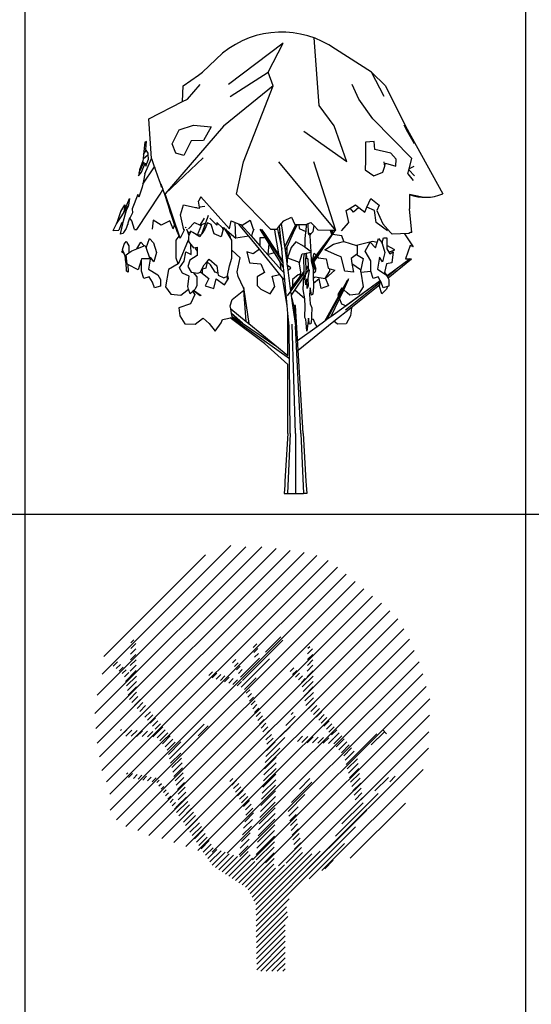
# Model space of a CAD drawing. Units: inches. Extents: x 0 to 141, y 0 to 60.
# Drawn here: x 37 to 45, y 16 to 32 of the extents above; entities that cross this region are included whole.
import ezdxf

# ---------------------------------------------------------------- set-up
doc = ezdxf.new("R2010")
doc.units = ezdxf.units.IN
doc.header["$MEASUREMENT"] = 0
doc.layers.add('Standard', color=7, linetype='Continuous')
doc.layers.add('Table', color=8, linetype='Continuous')

# ---------------------------------------------------------------- blocks, each defined once
blk = doc.blocks.new('Arbolito de Sketch up')
at = {"color": 72}
for p, q in [((-117.608, -1.995), (-118.265, -2.497)), ((-117.789, -2.346), (-117.608, -1.995)), ((-117.173, -2.749), (-117.232, -1.934)), ((-118.577, -2.346), (-118.336, -2.116)), ((-116.542, -2.346), (-116.976, -2.069)), ((-118.628, -2.383), (-118.578, -2.347)), ((-118.578, -2.347), (-118.577, -2.346)), ((-118.244, -2.641), (-117.789, -2.346)), ((-117.728, -2.512), (-117.789, -2.346)), ((-116.371, -2.512), (-116.542, -2.346)), ((-116.389, -2.641), (-116.542, -2.346)), ((-118.81, -2.512), (-118.628, -2.383)), ((-118.82, -2.701), (-118.81, -2.512)), ((-118.761, -2.671), (-118.608, -2.497)), ((-117.728, -2.512), (-118.327, -2.999)), ((-118.084, -3.429), (-117.728, -2.512)), ((-116.693, -2.671), (-116.773, -2.497)), ((-116.371, -2.512), (-116.131, -2.999)), ((-119.225, -2.911), (-118.82, -2.701)), ((-118.82, -2.701), (-118.761, -2.671)), ((-116.527, -2.911), (-116.693, -2.671)), ((-116.992, -2.994), (-117.173, -2.749)), ((-119.195, -3.388), (-119.225, -2.911)), ((-116.056, -3.388), (-116.527, -2.911)), ((-118.327, -2.999), (-119.029, -3.816)), ((-118.943, -3.213), (-118.862, -3.045)), ((-118.862, -3.045), (-118.689, -2.987)), ((-118.689, -2.987), (-118.474, -3.007)), ((-118.474, -3.007), (-118.567, -3.171)), ((-116.84, -3.429), (-117.359, -3.064)), ((-116.84, -3.429), (-116.992, -2.994)), ((-116.118, -3.045), (-116.147, -2.987)), ((-116.147, -2.987), (-116.13, -3.007)), ((-116.131, -2.999), (-115.682, -3.816)), ((-116.13, -3.007), (-116.039, -3.171)), ((-116.024, -3.213), (-116.118, -3.045)), ((-119.272, -3.191), (-119.289, -3.342)), ((-119.253, -3.186), (-119.272, -3.191)), ((-119.262, -3.28), (-119.253, -3.186)), ((-118.715, -3.175), (-118.804, -3.354)), ((-118.567, -3.171), (-118.715, -3.175)), ((-116.508, -3.186), (-116.615, -3.191)), ((-116.615, -3.191), (-116.612, -3.417)), ((-116.502, -3.28), (-116.508, -3.186)), ((-119.289, -3.342), (-119.257, -3.288)), ((-119.257, -3.288), (-119.262, -3.28)), ((-119.233, -3.326), (-119.257, -3.288)), ((-119.232, -3.342), (-119.233, -3.326)), ((-118.901, -3.324), (-118.943, -3.213)), ((-118.804, -3.354), (-118.901, -3.324)), ((-116.308, -3.326), (-116.502, -3.28)), ((-116.245, -3.398), (-116.308, -3.326)), ((-119.343, -3.558), (-119.283, -3.429)), ((-119.297, -3.417), (-119.339, -3.528)), ((-119.314, -3.556), (-119.269, -3.446)), ((-119.294, -3.392), (-119.297, -3.417)), ((-119.294, -3.392), (-119.232, -3.342)), ((-119.289, -3.342), (-119.294, -3.392)), ((-119.272, -3.575), (-119.195, -3.388)), ((-119.269, -3.446), (-119.262, -3.483)), ((-119.262, -3.483), (-119.23, -3.398)), ((-119.23, -3.398), (-119.232, -3.342)), ((-119.195, -3.388), (-119.16, -3.485)), ((-118.571, -3.381), (-119.029, -3.816)), ((-118.168, -3.818), (-118.084, -3.429)), ((-116.971, -4.258), (-117.66, -3.429)), ((-116.971, -4.258), (-117.235, -3.429)), ((-116.612, -3.417), (-116.618, -3.528)), ((-116.382, -3.482), (-116.389, -3.429)), ((-116.382, -3.482), (-116.371, -3.446)), ((-116.371, -3.446), (-116.246, -3.483)), ((-116.246, -3.483), (-116.245, -3.398)), ((-116.089, -3.514), (-116.056, -3.388)), ((-119.349, -3.599), (-119.314, -3.556)), ((-119.343, -3.558), (-119.349, -3.599)), ((-119.339, -3.528), (-119.343, -3.558)), ((-119.299, -3.699), (-119.159, -3.488)), ((-119.16, -3.485), (-119.159, -3.488)), ((-119.159, -3.488), (-119.15, -3.52)), ((-119.15, -3.52), (-119.12, -3.597)), ((-116.618, -3.528), (-116.514, -3.599)), ((-116.514, -3.599), (-116.403, -3.556)), ((-116.403, -3.556), (-116.382, -3.482)), ((-116.105, -3.575), (-116.092, -3.528)), ((-116.092, -3.528), (-116.089, -3.514)), ((-116.092, -3.528), (-116.023, -3.597)), ((-116.03, -3.485), (-116.089, -3.514)), ((-119.292, -3.659), (-119.299, -3.699)), ((-119.272, -3.575), (-119.292, -3.659)), ((-119.12, -3.597), (-119.1, -3.653)), ((-119.1, -3.653), (-119.095, -3.674)), ((-119.095, -3.674), (-119.073, -3.736)), ((-116.105, -3.575), (-116.038, -3.655)), ((-119.305, -3.736), (-119.348, -3.856)), ((-119.299, -3.699), (-119.305, -3.736)), ((-119.089, -3.818), (-119.056, -3.763)), ((-119.073, -3.736), (-119.081, -3.695)), ((-119.081, -3.695), (-119.057, -3.759)), ((-119.057, -3.759), (-119.056, -3.763)), ((-119.056, -3.763), (-119.032, -3.832)), ((-119.529, -4.036), (-119.457, -3.874)), ((-119.457, -3.874), (-119.469, -3.954)), ((-119.36, -3.823), (-119.425, -3.996)), ((-119.372, -4.246), (-119.089, -3.818)), ((-119.348, -3.856), (-119.36, -3.823)), ((-119.032, -3.832), (-118.972, -4.022)), ((-118.848, -4.352), (-119.029, -3.816)), ((-118.598, -3.853), (-118.625, -3.906)), ((-118.613, -3.978), (-118.625, -3.906)), ((-118.253, -4.24), (-118.598, -3.853)), ((-117.754, -4.246), (-118.168, -3.818)), ((-116.596, -3.978), (-116.55, -3.874)), ((-116.55, -3.874), (-116.448, -3.954)), ((-115.932, -3.856), (-116.082, -3.823)), ((-116.082, -3.823), (-116.082, -3.996)), ((-119.614, -4.176), (-119.474, -3.965)), ((-119.608, -4.163), (-119.563, -4.031)), ((-119.563, -4.031), (-119.553, -4.01)), ((-119.563, -4.031), (-119.559, -4.019)), ((-119.559, -4.019), (-119.553, -4.01)), ((-119.553, -4.01), (-119.515, -3.95)), ((-119.498, -4.019), (-119.544, -4.172)), ((-119.515, -3.95), (-119.529, -4.036)), ((-119.474, -3.965), (-119.498, -4.019)), ((-119.469, -3.954), (-119.474, -3.965)), ((-119.425, -3.996), (-119.422, -4.044)), ((-118.972, -4.022), (-118.975, -4.015)), ((-118.975, -4.015), (-118.95, -4.098)), ((-118.846, -4.069), (-118.808, -3.949)), ((-118.808, -3.949), (-118.644, -3.983)), ((-118.644, -3.983), (-118.659, -3.986)), ((-118.644, -3.983), (-118.611, -3.99)), ((-118.55, -3.968), (-118.613, -3.978)), ((-118.611, -3.99), (-118.613, -3.978)), ((-116.845, -4.019), (-116.798, -3.99)), ((-116.815, -4.163), (-116.845, -4.019)), ((-116.798, -3.99), (-116.733, -3.95)), ((-116.757, -4.036), (-116.798, -3.99)), ((-116.694, -3.98), (-116.757, -4.036)), ((-116.733, -3.95), (-116.694, -3.98)), ((-116.694, -3.98), (-116.622, -4.036)), ((-116.622, -4.036), (-116.596, -3.978)), ((-116.504, -4.019), (-116.596, -3.978)), ((-116.485, -4.163), (-116.504, -4.019)), ((-116.448, -3.954), (-116.477, -4.019)), ((-116.477, -4.019), (-116.404, -4.177)), ((-116.055, -4.284), (-116.082, -3.996)), ((-119.457, -4.11), (-119.477, -4.168)), ((-119.456, -4.108), (-119.457, -4.11)), ((-119.422, -4.044), (-119.456, -4.108)), ((-119.429, -4.14), (-119.456, -4.108)), ((-119.397, -4.247), (-119.429, -4.14)), ((-119.173, -4.133), (-119.185, -4.243)), ((-119.077, -4.193), (-119.173, -4.133)), ((-118.971, -4.14), (-119.077, -4.193)), ((-118.934, -4.24), (-118.971, -4.14)), ((-118.95, -4.098), (-118.915, -4.195)), ((-118.802, -4.249), (-118.846, -4.069)), ((-118.748, -4.24), (-118.677, -4.16)), ((-118.677, -4.16), (-118.606, -4.193)), ((-118.606, -4.193), (-118.554, -4.108)), ((-118.539, -4.166), (-118.505, -4.072)), ((-118.407, -4.193), (-118.489, -4.108)), ((-118.406, -4.16), (-118.407, -4.193)), ((-118.336, -4.226), (-118.406, -4.16)), ((-118.253, -4.24), (-118.233, -4.14)), ((-118.233, -4.14), (-118.183, -4.16)), ((-118.1, -4.193), (-118.004, -4.133)), ((-118.004, -4.133), (-117.967, -4.243)), ((-117.626, -4.174), (-117.597, -4.14)), ((-117.597, -4.14), (-117.504, -4.098)), ((-117.504, -4.098), (-117.465, -4.185)), ((-119.659, -4.263), (-119.656, -4.257)), ((-119.656, -4.257), (-119.614, -4.176)), ((-119.656, -4.257), (-119.588, -4.255)), ((-119.614, -4.176), (-119.608, -4.163)), ((-119.552, -4.161), (-119.588, -4.255)), ((-119.545, -4.177), (-119.569, -4.284)), ((-119.544, -4.172), (-119.552, -4.161)), ((-119.544, -4.172), (-119.545, -4.177)), ((-119.499, -4.233), (-119.53, -4.284)), ((-119.483, -4.185), (-119.499, -4.233)), ((-119.477, -4.168), (-119.483, -4.185)), ((-119.48, -4.185), (-119.483, -4.185)), ((-119.477, -4.168), (-119.48, -4.185)), ((-119.397, -4.247), (-119.372, -4.246)), ((-118.934, -4.24), (-118.915, -4.195)), ((-118.915, -4.195), (-118.908, -4.216)), ((-118.908, -4.216), (-118.904, -4.212)), ((-118.879, -4.284), (-118.904, -4.212)), ((-118.8, -4.255), (-118.848, -4.352)), ((-118.802, -4.249), (-118.795, -4.24)), ((-118.8, -4.255), (-118.802, -4.249)), ((-118.786, -4.228), (-118.78, -4.22)), ((-118.78, -4.22), (-118.779, -4.224)), ((-118.773, -4.24), (-118.757, -4.284)), ((-118.723, -4.266), (-118.729, -4.284)), ((-118.695, -4.284), (-118.723, -4.266)), ((-118.625, -4.284), (-118.588, -4.188)), ((-118.588, -4.188), (-118.539, -4.166)), ((-118.587, -4.297), (-118.539, -4.166)), ((-118.551, -4.243), (-118.587, -4.297)), ((-118.517, -4.165), (-118.551, -4.243)), ((-118.475, -4.188), (-118.517, -4.165)), ((-118.44, -4.299), (-118.475, -4.188)), ((-118.332, -4.257), (-118.354, -4.334)), ((-118.336, -4.226), (-118.332, -4.257)), ((-118.325, -4.236), (-118.336, -4.226)), ((-118.325, -4.236), (-118.332, -4.257)), ((-118.322, -4.224), (-118.325, -4.236)), ((-118.289, -4.272), (-118.316, -4.228)), ((-118.29, -4.255), (-118.293, -4.24)), ((-118.29, -4.255), (-118.257, -4.284)), ((-118.289, -4.272), (-118.279, -4.266)), ((-118.246, -4.342), (-118.289, -4.272)), ((-118.279, -4.266), (-118.271, -4.284)), ((-118.175, -4.352), (-118.183, -4.16)), ((-118.183, -4.16), (-118.145, -4.176)), ((-118.145, -4.176), (-118.116, -4.187)), ((-118.02, -4.328), (-118.145, -4.176)), ((-118.116, -4.187), (-118.1, -4.193)), ((-118.116, -4.187), (-117.993, -4.324)), ((-117.958, -4.244), (-117.974, -4.284)), ((-117.859, -4.284), (-117.883, -4.244)), ((-117.608, -4.65), (-117.87, -4.245)), ((-117.866, -4.245), (-117.84, -4.284)), ((-117.708, -4.247), (-117.754, -4.246)), ((-117.688, -4.247), (-117.708, -4.247)), ((-117.702, -4.284), (-117.708, -4.247)), ((-117.688, -4.247), (-117.676, -4.233)), ((-117.676, -4.233), (-117.651, -4.203)), ((-117.676, -4.233), (-117.665, -4.284)), ((-117.651, -4.203), (-117.626, -4.174)), ((-117.643, -4.284), (-117.651, -4.203)), ((-117.61, -4.284), (-117.626, -4.174)), ((-117.451, -4.185), (-117.587, -4.453)), ((-117.502, -4.284), (-117.452, -4.185)), ((-117.48, -4.284), (-117.435, -4.185)), ((-117.465, -4.185), (-117.452, -4.185)), ((-117.452, -4.185), (-117.451, -4.185)), ((-117.451, -4.185), (-117.435, -4.185)), ((-117.435, -4.185), (-117.418, -4.186)), ((-117.418, -4.186), (-117.412, -4.233)), ((-117.418, -4.186), (-117.33, -4.187)), ((-117.412, -4.233), (-117.332, -4.271)), ((-117.333, -4.284), (-117.332, -4.273)), ((-117.33, -4.187), (-117.332, -4.271)), ((-117.332, -4.271), (-117.332, -4.273)), ((-117.33, -4.187), (-117.329, -4.187)), ((-117.329, -4.187), (-117.304, -4.175)), ((-117.304, -4.175), (-117.273, -4.161)), ((-117.299, -4.287), (-117.304, -4.175)), ((-117.273, -4.161), (-117.238, -4.198)), ((-117.267, -4.296), (-117.247, -4.273)), ((-117.262, -4.645), (-116.981, -4.258)), ((-117.238, -4.198), (-117.247, -4.273)), ((-117.238, -4.198), (-117.184, -4.255)), ((-117.035, -4.257), (-117.184, -4.255)), ((-117.027, -4.283), (-117.035, -4.257)), ((-117.011, -4.257), (-117.035, -4.257)), ((-117.011, -4.257), (-117.027, -4.283)), ((-116.983, -4.258), (-117.011, -4.257)), ((-116.983, -4.258), (-117.002, -4.284)), ((-116.996, -4.284), (-116.979, -4.258)), ((-116.981, -4.258), (-116.983, -4.258)), ((-116.979, -4.258), (-116.981, -4.258)), ((-116.971, -4.258), (-116.979, -4.258)), ((-116.902, -4.263), (-116.815, -4.163)), ((-116.347, -4.263), (-116.485, -4.163)), ((-116.404, -4.177), (-116.311, -4.284)), ((-116.055, -4.273), (-116.072, -4.284)), ((-119.569, -4.284), (-119.573, -4.302)), ((-119.537, -4.296), (-119.573, -4.302)), ((-119.53, -4.284), (-119.537, -4.296)), ((-119.523, -4.425), (-119.499, -4.39)), ((-119.499, -4.39), (-119.493, -4.398)), ((-119.493, -4.398), (-119.492, -4.395)), ((-119.492, -4.395), (-119.489, -4.405)), ((-119.258, -4.466), (-119.217, -4.353)), ((-119.217, -4.353), (-119.171, -4.408)), ((-118.898, -4.374), (-118.862, -4.328)), ((-118.898, -4.593), (-118.898, -4.374)), ((-118.879, -4.284), (-118.864, -4.324)), ((-118.866, -4.654), (-118.749, -4.371)), ((-118.864, -4.324), (-118.862, -4.328)), ((-118.862, -4.328), (-118.848, -4.352)), ((-118.729, -4.284), (-118.757, -4.284)), ((-118.757, -4.284), (-118.743, -4.32)), ((-118.743, -4.32), (-118.749, -4.334)), ((-118.749, -4.334), (-118.749, -4.371)), ((-118.749, -4.371), (-118.749, -4.39)), ((-118.749, -4.39), (-118.72, -4.426)), ((-118.729, -4.284), (-118.743, -4.32)), ((-118.656, -4.307), (-118.695, -4.284)), ((-118.656, -4.307), (-118.631, -4.299)), ((-118.648, -4.312), (-118.656, -4.307)), ((-118.648, -4.312), (-118.593, -4.305)), ((-118.618, -4.33), (-118.648, -4.312)), ((-118.631, -4.299), (-118.625, -4.284)), ((-118.612, -4.334), (-118.618, -4.33)), ((-118.593, -4.305), (-118.612, -4.334)), ((-118.587, -4.297), (-118.593, -4.305)), ((-118.354, -4.334), (-118.44, -4.299)), ((-118.257, -4.284), (-118.271, -4.284)), ((-118.271, -4.284), (-118.246, -4.334)), ((-118.257, -4.284), (-118.271, -4.284)), ((-118.257, -4.284), (-118.271, -4.284)), ((-118.257, -4.284), (-118.175, -4.352)), ((-118.246, -4.334), (-118.246, -4.342)), ((-118.226, -4.374), (-118.246, -4.342)), ((-118.226, -4.495), (-118.226, -4.374)), ((-118.02, -4.328), (-118.175, -4.352)), ((-117.892, -4.485), (-118.02, -4.328)), ((-117.99, -4.324), (-117.993, -4.324)), ((-117.993, -4.324), (-117.886, -4.444)), ((-117.974, -4.284), (-117.99, -4.324)), ((-117.886, -4.346), (-117.886, -4.444)), ((-117.821, -4.346), (-117.886, -4.346)), ((-117.821, -4.346), (-117.859, -4.284)), ((-117.84, -4.284), (-117.684, -4.521)), ((-117.776, -4.42), (-117.821, -4.346)), ((-117.664, -4.516), (-117.702, -4.284)), ((-117.643, -4.284), (-117.665, -4.284)), ((-117.665, -4.284), (-117.624, -4.483)), ((-117.643, -4.284), (-117.665, -4.284)), ((-117.624, -4.483), (-117.643, -4.284)), ((-117.587, -4.45), (-117.61, -4.284)), ((-117.587, -4.45), (-117.502, -4.284)), ((-117.56, -4.455), (-117.48, -4.284)), ((-117.454, -4.395), (-117.511, -4.462)), ((-117.355, -4.451), (-117.454, -4.395)), ((-117.342, -4.353), (-117.333, -4.284)), ((-117.341, -4.436), (-117.342, -4.353)), ((-117.299, -4.287), (-117.281, -4.296)), ((-117.298, -4.305), (-117.299, -4.287)), ((-117.285, -4.317), (-117.298, -4.305)), ((-117.285, -4.317), (-117.267, -4.296)), ((-117.28, -4.322), (-117.285, -4.317)), ((-117.281, -4.296), (-117.267, -4.296)), ((-117.269, -4.517), (-117.28, -4.322)), ((-117.019, -4.305), (-117.21, -4.557)), ((-117.194, -4.577), (-117.011, -4.306)), ((-117.027, -4.284), (-117.027, -4.283)), ((-117.002, -4.284), (-117.027, -4.284)), ((-117.02, -4.305), (-117.027, -4.284)), ((-117.002, -4.284), (-117.027, -4.284)), ((-117.002, -4.284), (-117.027, -4.284)), ((-117.019, -4.305), (-117.02, -4.305)), ((-117.002, -4.284), (-117.019, -4.305)), ((-117.011, -4.306), (-116.996, -4.284)), ((-116.9, -4.322), (-117.011, -4.306)), ((-116.999, -4.425), (-116.879, -4.39)), ((-116.875, -4.391), (-116.9, -4.322)), ((-116.879, -4.39), (-116.875, -4.391)), ((-116.875, -4.391), (-116.721, -4.44)), ((-116.53, -4.39), (-116.721, -4.44)), ((-116.474, -4.404), (-116.53, -4.39)), ((-116.474, -4.404), (-116.457, -4.353)), ((-116.457, -4.353), (-116.413, -4.408)), ((-116.412, -4.402), (-116.396, -4.346)), ((-116.396, -4.346), (-116.358, -4.346)), ((-116.358, -4.346), (-116.358, -4.44)), ((-116.311, -4.284), (-116.294, -4.302)), ((-116.09, -4.296), (-116.294, -4.302)), ((-116.035, -4.456), (-116.139, -4.297)), ((-116.072, -4.284), (-116.09, -4.296)), ((-116.055, -4.284), (-116.072, -4.284)), ((-116.055, -4.284), (-116.072, -4.284)), ((-116.055, -4.284), (-116.072, -4.284)), ((-119.55, -4.518), (-119.541, -4.498)), ((-119.544, -4.491), (-119.523, -4.425)), ((-119.541, -4.498), (-119.544, -4.491)), ((-119.525, -4.535), (-119.541, -4.498)), ((-119.493, -4.398), (-119.489, -4.405)), ((-119.489, -4.405), (-119.465, -4.442)), ((-119.465, -4.442), (-119.465, -4.529)), ((-119.465, -4.529), (-119.429, -4.505)), ((-119.429, -4.505), (-119.37, -4.48)), ((-119.37, -4.48), (-119.322, -4.399)), ((-119.37, -4.48), (-119.281, -4.442)), ((-119.322, -4.399), (-119.281, -4.442)), ((-119.281, -4.442), (-119.271, -4.438)), ((-119.271, -4.438), (-119.263, -4.46)), ((-119.263, -4.46), (-119.258, -4.466)), ((-119.263, -4.46), (-119.215, -4.602)), ((-119.171, -4.408), (-119.135, -4.522)), ((-118.798, -4.629), (-118.78, -4.515)), ((-118.78, -4.515), (-118.715, -4.548)), ((-118.715, -4.548), (-118.72, -4.426)), ((-118.72, -4.426), (-118.688, -4.468)), ((-118.688, -4.468), (-118.664, -4.463)), ((-118.664, -4.463), (-118.645, -4.459)), ((-118.664, -4.463), (-118.664, -4.481)), ((-118.664, -4.481), (-118.645, -4.506)), ((-118.645, -4.459), (-118.645, -4.506)), ((-118.645, -4.506), (-118.645, -4.559)), ((-118.126, -4.588), (-118.226, -4.495)), ((-118.226, -4.593), (-118.226, -4.495)), ((-117.967, -4.539), (-118.046, -4.515)), ((-118.046, -4.515), (-118.011, -4.65)), ((-117.892, -4.485), (-117.967, -4.539)), ((-117.645, -4.789), (-117.892, -4.485)), ((-117.886, -4.444), (-117.629, -4.733)), ((-117.786, -4.548), (-117.776, -4.42)), ((-117.71, -4.528), (-117.776, -4.42)), ((-117.664, -4.516), (-117.684, -4.521)), ((-117.656, -4.563), (-117.664, -4.516)), ((-117.62, -4.519), (-117.624, -4.483)), ((-117.587, -4.453), (-117.587, -4.45)), ((-117.58, -4.5), (-117.587, -4.453)), ((-117.58, -4.5), (-117.561, -4.457)), ((-117.559, -4.65), (-117.58, -4.5)), ((-117.561, -4.457), (-117.56, -4.455)), ((-117.561, -4.457), (-117.561, -4.602)), ((-117.558, -4.505), (-117.56, -4.455)), ((-117.557, -4.552), (-117.558, -4.505)), ((-117.511, -4.462), (-117.554, -4.587)), ((-117.352, -4.453), (-117.355, -4.451)), ((-117.341, -4.436), (-117.352, -4.453)), ((-117.341, -4.462), (-117.352, -4.453)), ((-117.341, -4.46), (-117.341, -4.436)), ((-117.341, -4.462), (-117.341, -4.46)), ((-117.269, -4.517), (-117.341, -4.462)), ((-117.267, -4.518), (-117.269, -4.517)), ((-117.103, -4.491), (-116.999, -4.425)), ((-116.953, -4.56), (-117.103, -4.491)), ((-116.721, -4.44), (-116.713, -4.442)), ((-116.713, -4.442), (-116.713, -4.543)), ((-116.616, -4.507), (-116.556, -4.399)), ((-116.55, -4.624), (-116.616, -4.507)), ((-116.556, -4.399), (-116.495, -4.466)), ((-116.495, -4.466), (-116.474, -4.404)), ((-116.413, -4.408), (-116.411, -4.415)), ((-116.411, -4.415), (-116.412, -4.402)), ((-116.411, -4.415), (-116.379, -4.522)), ((-116.261, -4.491), (-116.358, -4.44)), ((-116.358, -4.44), (-116.358, -4.481)), ((-116.358, -4.481), (-116.332, -4.519)), ((-116.332, -4.519), (-116.261, -4.491)), ((-116.319, -4.539), (-116.281, -4.515)), ((-116.281, -4.515), (-116.298, -4.65)), ((-116.076, -4.438), (-116.131, -4.602)), ((-116.035, -4.456), (-116.076, -4.438)), ((-119.525, -4.535), (-119.55, -4.518)), ((-119.514, -4.56), (-119.525, -4.535)), ((-119.513, -4.561), (-119.514, -4.56)), ((-119.505, -4.643), (-119.513, -4.561)), ((-119.504, -4.578), (-119.513, -4.561)), ((-119.501, -4.639), (-119.504, -4.578)), ((-119.5, -4.552), (-119.465, -4.529)), ((-119.485, -4.666), (-119.5, -4.552)), ((-119.32, -4.618), (-119.356, -4.733)), ((-119.315, -4.602), (-119.32, -4.618)), ((-119.316, -4.624), (-119.32, -4.618)), ((-119.316, -4.749), (-119.316, -4.624)), ((-119.215, -4.602), (-119.315, -4.602)), ((-119.205, -4.58), (-119.228, -4.726)), ((-119.165, -4.635), (-119.205, -4.58)), ((-119.135, -4.522), (-119.165, -4.635)), ((-118.874, -4.659), (-118.898, -4.593)), ((-118.856, -4.708), (-118.798, -4.629)), ((-118.731, -4.616), (-118.756, -4.695)), ((-118.645, -4.559), (-118.731, -4.616)), ((-118.56, -4.672), (-118.52, -4.627)), ((-118.52, -4.627), (-118.522, -4.637)), ((-118.52, -4.627), (-118.5, -4.605)), ((-118.5, -4.605), (-118.405, -4.684)), ((-118.252, -4.684), (-118.226, -4.593)), ((-118.16, -4.759), (-118.126, -4.588)), ((-117.71, -4.528), (-117.786, -4.548)), ((-117.644, -4.638), (-117.71, -4.528)), ((-117.684, -4.521), (-117.656, -4.563)), ((-117.656, -4.563), (-117.609, -4.635)), ((-117.609, -4.635), (-117.62, -4.519)), ((-117.608, -4.65), (-117.609, -4.635)), ((-117.561, -4.602), (-117.56, -4.602)), ((-117.56, -4.602), (-117.559, -4.65)), ((-117.557, -4.666), (-117.557, -4.552)), ((-117.554, -4.587), (-117.414, -4.642)), ((-117.411, -4.643), (-117.377, -4.541)), ((-117.377, -4.541), (-117.351, -4.536)), ((-117.359, -4.588), (-117.351, -4.536)), ((-117.354, -4.748), (-117.359, -4.588)), ((-117.351, -4.536), (-117.33, -4.531)), ((-117.334, -4.635), (-117.33, -4.531)), ((-117.329, -4.714), (-117.334, -4.635)), ((-117.33, -4.531), (-117.269, -4.519)), ((-117.33, -4.531), (-117.323, -4.589)), ((-117.323, -4.589), (-117.308, -4.599)), ((-117.308, -4.599), (-117.305, -4.683)), ((-117.269, -4.519), (-117.267, -4.518)), ((-117.263, -4.627), (-117.269, -4.519)), ((-117.252, -4.612), (-117.263, -4.627)), ((-117.262, -4.645), (-117.263, -4.627)), ((-117.252, -4.612), (-117.25, -4.604)), ((-117.248, -4.608), (-117.252, -4.612)), ((-117.25, -4.604), (-117.231, -4.531)), ((-117.25, -4.604), (-117.248, -4.608)), ((-117.21, -4.557), (-117.248, -4.608)), ((-117.238, -4.642), (-117.194, -4.577)), ((-117.231, -4.531), (-117.21, -4.557)), ((-117.194, -4.577), (-117.184, -4.589)), ((-117.184, -4.589), (-117.087, -4.599)), ((-117.087, -4.599), (-117.063, -4.714)), ((-116.907, -4.578), (-116.953, -4.56)), ((-116.864, -4.748), (-116.907, -4.578)), ((-116.721, -4.548), (-116.787, -4.595)), ((-116.787, -4.595), (-116.777, -4.656)), ((-116.713, -4.543), (-116.721, -4.548)), ((-116.721, -4.548), (-116.641, -4.595)), ((-116.641, -4.595), (-116.672, -4.751)), ((-116.55, -4.748), (-116.55, -4.624)), ((-116.446, -4.58), (-116.467, -4.726)), ((-116.407, -4.635), (-116.446, -4.58)), ((-116.379, -4.522), (-116.407, -4.635)), ((-116.075, -4.602), (-116.353, -4.805)), ((-116.341, -4.828), (-116.061, -4.602)), ((-116.332, -4.519), (-116.319, -4.539)), ((-116.131, -4.602), (-116.075, -4.602)), ((-116.075, -4.602), (-116.061, -4.602)), ((-119.501, -4.639), (-119.505, -4.643)), ((-119.496, -4.748), (-119.501, -4.639)), ((-119.474, -4.762), (-119.496, -4.748)), ((-119.478, -4.67), (-119.485, -4.666)), ((-119.478, -4.67), (-119.474, -4.762)), ((-119.356, -4.733), (-119.478, -4.67)), ((-119.286, -4.839), (-119.316, -4.749)), ((-119.228, -4.726), (-119.118, -4.793)), ((-118.987, -4.731), (-119.026, -4.938)), ((-118.874, -4.659), (-118.987, -4.731)), ((-118.866, -4.654), (-118.874, -4.659)), ((-118.821, -4.775), (-118.856, -4.708)), ((-118.756, -4.695), (-118.714, -4.763)), ((-118.602, -4.759), (-118.585, -4.726)), ((-118.585, -4.726), (-118.56, -4.672)), ((-118.578, -4.724), (-118.585, -4.726)), ((-118.54, -4.714), (-118.578, -4.724)), ((-118.578, -4.778), (-118.578, -4.724)), ((-118.522, -4.637), (-118.54, -4.714)), ((-118.482, -4.672), (-118.522, -4.637)), ((-118.428, -4.763), (-118.482, -4.672)), ((-118.405, -4.684), (-118.393, -4.772)), ((-118.276, -4.803), (-118.252, -4.684)), ((-118.011, -4.65), (-117.877, -4.662)), ((-117.877, -4.662), (-117.831, -4.764)), ((-117.629, -4.733), (-117.644, -4.638)), ((-117.602, -4.707), (-117.644, -4.638)), ((-117.629, -4.733), (-117.596, -4.77)), ((-117.602, -4.707), (-117.608, -4.65)), ((-117.596, -4.77), (-117.602, -4.707)), ((-117.557, -4.669), (-117.559, -4.65)), ((-117.557, -4.669), (-117.557, -4.666)), ((-117.555, -4.68), (-117.557, -4.669)), ((-117.515, -4.708), (-117.555, -4.68)), ((-117.547, -4.739), (-117.555, -4.68)), ((-117.547, -4.739), (-117.515, -4.708)), ((-117.516, -4.961), (-117.547, -4.739)), ((-117.394, -4.759), (-117.414, -4.642)), ((-117.414, -4.642), (-117.411, -4.643)), ((-117.354, -4.748), (-117.401, -4.81)), ((-117.354, -4.759), (-117.354, -4.748)), ((-117.335, -4.786), (-117.297, -4.729)), ((-117.335, -4.786), (-117.327, -4.75)), ((-117.305, -4.683), (-117.329, -4.714)), ((-117.327, -4.735), (-117.329, -4.714)), ((-117.327, -4.735), (-117.305, -4.704)), ((-117.327, -4.75), (-117.327, -4.735)), ((-117.292, -4.737), (-117.309, -4.836)), ((-117.305, -4.683), (-117.305, -4.704)), ((-117.305, -4.704), (-117.304, -4.714)), ((-117.304, -4.714), (-117.297, -4.729)), ((-117.297, -4.729), (-117.292, -4.737)), ((-117.261, -4.654), (-117.262, -4.645)), ((-117.261, -4.654), (-117.258, -4.671)), ((-117.258, -4.671), (-117.249, -4.658)), ((-117.258, -4.671), (-117.246, -4.731)), ((-117.249, -4.658), (-117.238, -4.642)), ((-117.22, -4.728), (-117.249, -4.658)), ((-117.246, -4.731), (-117.245, -4.772)), ((-117.245, -4.772), (-117.211, -4.75)), ((-117.238, -4.642), (-117.213, -4.726)), ((-117.213, -4.726), (-117.22, -4.728)), ((-117.211, -4.75), (-117.22, -4.728)), ((-117.099, -4.839), (-117.042, -4.749)), ((-116.985, -4.737), (-117.095, -4.836)), ((-117.063, -4.714), (-117.042, -4.721)), ((-117.042, -4.749), (-117.042, -4.721)), ((-117.042, -4.721), (-116.985, -4.737)), ((-116.759, -4.762), (-116.864, -4.748)), ((-116.777, -4.656), (-116.675, -4.731)), ((-116.777, -4.656), (-116.759, -4.762)), ((-116.675, -4.731), (-116.672, -4.751)), ((-116.672, -4.751), (-116.67, -4.762)), ((-116.67, -4.762), (-116.55, -4.748)), ((-116.55, -4.749), (-116.55, -4.748)), ((-116.522, -4.839), (-116.55, -4.749)), ((-116.467, -4.726), (-116.363, -4.793)), ((-116.362, -4.662), (-116.385, -4.764)), ((-116.298, -4.65), (-116.362, -4.662)), ((-116.247, -4.729), (-116.352, -4.805)), ((-116.348, -4.81), (-116.247, -4.729)), ((-119.223, -4.816), (-119.286, -4.839)), ((-119.182, -4.883), (-119.223, -4.816)), ((-119.118, -4.793), (-119.084, -4.851)), ((-119.084, -4.851), (-119.084, -4.93)), ((-118.739, -4.81), (-118.821, -4.775)), ((-118.757, -4.933), (-118.739, -4.81)), ((-118.714, -4.763), (-118.69, -4.766)), ((-118.69, -4.766), (-118.646, -4.819)), ((-118.69, -4.766), (-118.637, -4.774)), ((-118.646, -4.819), (-118.646, -4.921)), ((-118.637, -4.774), (-118.603, -4.763)), ((-118.603, -4.763), (-118.602, -4.759)), ((-118.602, -4.759), (-118.578, -4.778)), ((-118.578, -4.778), (-118.504, -4.836)), ((-118.504, -4.836), (-118.547, -4.928)), ((-118.441, -4.958), (-118.414, -4.842)), ((-118.393, -4.772), (-118.428, -4.763)), ((-118.414, -4.842), (-118.313, -4.913)), ((-118.393, -4.772), (-118.389, -4.797)), ((-118.389, -4.797), (-118.321, -4.83)), ((-118.321, -4.83), (-118.278, -4.809)), ((-118.313, -4.913), (-118.278, -4.858)), ((-118.278, -4.858), (-118.278, -4.809)), ((-118.278, -4.809), (-118.277, -4.809)), ((-118.278, -4.858), (-118.265, -4.838)), ((-118.277, -4.809), (-118.276, -4.803)), ((-118.275, -4.803), (-118.276, -4.803)), ((-118.265, -4.838), (-118.275, -4.803)), ((-118.15, -4.814), (-118.16, -4.759)), ((-118.084, -4.95), (-118.15, -4.814)), ((-117.831, -4.764), (-117.921, -4.819)), ((-117.921, -4.819), (-117.921, -4.921)), ((-117.74, -4.81), (-117.645, -4.789)), ((-117.706, -4.933), (-117.74, -4.81)), ((-117.613, -4.828), (-117.645, -4.789)), ((-117.558, -5.162), (-117.613, -4.828)), ((-117.588, -4.858), (-117.613, -4.828)), ((-117.588, -4.857), (-117.596, -4.77)), ((-117.588, -4.857), (-117.588, -4.858)), ((-117.558, -5.162), (-117.588, -4.857)), ((-117.588, -4.858), (-117.588, -4.859)), ((-117.588, -4.858), (-117.588, -4.858)), ((-117.553, -5.046), (-117.355, -4.773)), ((-117.426, -4.793), (-117.493, -4.851)), ((-117.401, -4.81), (-117.493, -4.93)), ((-117.493, -4.851), (-117.493, -4.93)), ((-117.464, -4.977), (-117.356, -4.816)), ((-117.397, -4.784), (-117.426, -4.793)), ((-117.401, -4.81), (-117.397, -4.784)), ((-117.397, -4.784), (-117.394, -4.759)), ((-117.366, -4.971), (-117.356, -4.816)), ((-117.356, -4.816), (-117.355, -4.814)), ((-117.355, -4.773), (-117.354, -4.759)), ((-117.355, -4.814), (-117.355, -4.773)), ((-117.34, -4.838), (-117.339, -4.803)), ((-117.334, -4.913), (-117.34, -4.838)), ((-117.339, -4.803), (-117.335, -4.786)), ((-117.321, -4.842), (-117.334, -4.913)), ((-117.317, -4.958), (-117.321, -4.842)), ((-117.309, -4.836), (-117.303, -4.928)), ((-117.245, -4.772), (-117.243, -4.833)), ((-117.243, -4.833), (-117.222, -4.816)), ((-117.243, -4.833), (-117.241, -4.897)), ((-117.173, -4.842), (-117.241, -4.897)), ((-117.222, -4.816), (-117.099, -4.839)), ((-117.15, -4.958), (-117.173, -4.842)), ((-117.095, -4.836), (-117.058, -4.928)), ((-116.818, -4.841), (-117.079, -5.334)), ((-116.888, -4.962), (-116.829, -4.856)), ((-116.876, -4.974), (-116.818, -4.851)), ((-116.436, -4.866), (-116.853, -5.17)), ((-116.436, -4.865), (-116.848, -5.166)), ((-116.67, -4.762), (-116.641, -4.938)), ((-116.462, -4.816), (-116.522, -4.839)), ((-116.435, -4.862), (-116.462, -4.816)), ((-116.438, -4.882), (-116.436, -4.866)), ((-116.436, -4.865), (-116.435, -4.862)), ((-116.436, -4.866), (-116.436, -4.865)), ((-116.423, -4.883), (-116.435, -4.862)), ((-116.385, -4.764), (-116.353, -4.805)), ((-116.363, -4.793), (-116.341, -4.833)), ((-116.353, -4.805), (-116.352, -4.805)), ((-116.352, -4.805), (-116.348, -4.81)), ((-116.348, -4.81), (-116.341, -4.819)), ((-116.341, -4.819), (-116.341, -4.828)), ((-116.341, -4.828), (-116.341, -4.833)), ((-116.341, -4.833), (-116.331, -4.851)), ((-116.331, -4.851), (-116.331, -4.93)), ((-119.159, -4.951), (-119.182, -4.883)), ((-119.084, -4.93), (-119.159, -4.951)), ((-119.026, -4.938), (-118.962, -5.025)), ((-118.803, -5.012), (-118.746, -4.966)), ((-118.746, -4.966), (-118.757, -4.933)), ((-118.727, -5.023), (-118.746, -4.966)), ((-118.688, -4.985), (-118.698, -4.996)), ((-118.687, -4.984), (-118.688, -4.985)), ((-118.607, -5.046), (-118.688, -4.985)), ((-118.685, -4.983), (-118.687, -4.984)), ((-118.596, -5.049), (-118.687, -4.984)), ((-118.669, -4.967), (-118.685, -4.983)), ((-118.685, -4.983), (-118.606, -5.036)), ((-118.646, -4.921), (-118.669, -4.967)), ((-118.547, -4.928), (-118.441, -4.958)), ((-118.223, -5.091), (-118.081, -4.978)), ((-118.084, -4.95), (-118.084, -4.943)), ((-118.084, -4.943), (-118.083, -4.951)), ((-118.083, -4.951), (-118.084, -4.95)), ((-118.073, -4.971), (-118.083, -4.951)), ((-118.081, -4.978), (-118.079, -4.976)), ((-118.052, -5.357), (-118.081, -4.978)), ((-118.079, -4.976), (-118.073, -4.971)), ((-118.079, -4.976), (-118.02, -5.383)), ((-117.921, -4.921), (-117.877, -4.967)), ((-117.877, -4.967), (-117.763, -5.023)), ((-117.763, -5.023), (-117.706, -4.933)), ((-117.493, -4.93), (-117.516, -4.961)), ((-117.513, -4.985), (-117.516, -4.961)), ((-117.505, -5.038), (-117.464, -4.977)), ((-117.493, -4.93), (-117.493, -4.93)), ((-117.347, -5.084), (-117.464, -4.977)), ((-117.347, -5.084), (-117.366, -4.971)), ((-117.303, -4.928), (-117.317, -4.958)), ((-117.279, -4.951), (-117.287, -5.032)), ((-117.27, -5.012), (-117.279, -4.951)), ((-117.24, -4.938), (-117.249, -5.025)), ((-117.241, -4.897), (-117.24, -4.938)), ((-117.058, -4.928), (-117.15, -4.958)), ((-116.9, -4.951), (-116.948, -5.032)), ((-116.939, -5.054), (-116.888, -4.962)), ((-116.927, -5.082), (-116.876, -4.974)), ((-116.888, -4.962), (-116.9, -4.951)), ((-116.835, -5.012), (-116.876, -4.974)), ((-116.853, -5.215), (-116.438, -4.882)), ((-116.791, -5.19), (-116.442, -4.909)), ((-116.641, -4.938), (-116.697, -5.025)), ((-116.445, -4.933), (-116.442, -4.909)), ((-116.417, -5.023), (-116.445, -4.933)), ((-116.442, -4.909), (-116.438, -4.882)), ((-116.402, -4.951), (-116.423, -4.883)), ((-116.362, -4.967), (-116.417, -5.023)), ((-116.347, -4.935), (-116.402, -4.951)), ((-116.347, -4.935), (-116.362, -4.967)), ((-116.331, -4.93), (-116.347, -4.935)), ((-118.962, -5.025), (-118.84, -5.041)), ((-118.84, -5.041), (-118.803, -5.012)), ((-118.698, -4.996), (-118.727, -5.023)), ((-118.673, -5.032), (-118.725, -5.143)), ((-118.698, -4.996), (-118.673, -5.032)), ((-118.246, -5.167), (-118.223, -5.091)), ((-117.505, -5.038), (-117.51, -5.006)), ((-117.5, -5.075), (-117.505, -5.038)), ((-117.5, -5.075), (-117.482, -5.164)), ((-117.488, -5.164), (-117.5, -5.075)), ((-117.346, -5.091), (-117.347, -5.084)), ((-117.343, -5.167), (-117.346, -5.091)), ((-117.287, -5.032), (-117.28, -5.143)), ((-117.265, -5.041), (-117.27, -5.012)), ((-117.249, -5.025), (-117.265, -5.041)), ((-117.104, -5.352), (-116.939, -5.054)), ((-117.031, -5.299), (-116.927, -5.082)), ((-116.948, -5.032), (-116.939, -5.054)), ((-116.927, -5.082), (-116.903, -5.143)), ((-116.803, -5.041), (-116.835, -5.012)), ((-116.697, -5.025), (-116.803, -5.041)), ((-118.725, -5.143), (-118.864, -5.193)), ((-118.864, -5.193), (-118.851, -5.289)), ((-118.239, -5.204), (-118.246, -5.167)), ((-118.239, -5.204), (-118.052, -5.357)), ((-118.228, -5.262), (-118.239, -5.204)), ((-117.549, -5.26), (-117.558, -5.162)), ((-117.488, -5.164), (-117.482, -5.164)), ((-117.462, -5.351), (-117.488, -5.164)), ((-117.471, -5.164), (-117.482, -5.164)), ((-117.458, -5.164), (-117.471, -5.164)), ((-117.462, -5.351), (-117.471, -5.164)), ((-117.367, -6.711), (-117.458, -5.164)), ((-117.346, -5.309), (-117.343, -5.167)), ((-117.28, -5.143), (-117.262, -5.193)), ((-117.262, -5.193), (-117.263, -5.289)), ((-116.848, -5.166), (-117.031, -5.299)), ((-116.994, -5.354), (-116.791, -5.19)), ((-116.903, -5.143), (-116.848, -5.166)), ((-116.782, -5.193), (-116.793, -5.289)), ((-116.791, -5.19), (-116.782, -5.193)), ((-118.851, -5.289), (-118.791, -5.385)), ((-118.667, -5.391), (-118.578, -5.321)), ((-118.578, -5.321), (-118.572, -5.316)), ((-118.572, -5.316), (-118.498, -5.383)), ((-118.355, -5.374), (-118.336, -5.333)), ((-118.336, -5.333), (-118.278, -5.321)), ((-118.278, -5.321), (-118.245, -5.314)), ((-118.245, -5.314), (-118.227, -5.311)), ((-117.83, -5.622), (-118.245, -5.314)), ((-118.098, -5.378), (-118.228, -5.262)), ((-118.228, -5.265), (-118.228, -5.262)), ((-118.112, -5.369), (-118.228, -5.265)), ((-118.222, -5.295), (-118.228, -5.265)), ((-118.227, -5.311), (-118.219, -5.309)), ((-117.53, -5.806), (-118.227, -5.311)), ((-118.219, -5.309), (-118.222, -5.295)), ((-118.222, -5.295), (-118.112, -5.369)), ((-117.549, -5.767), (-117.549, -5.26)), ((-117.534, -5.412), (-117.549, -5.26)), ((-117.331, -5.333), (-117.346, -5.309)), ((-117.329, -5.374), (-117.331, -5.333)), ((-117.3, -5.319), (-117.31, -5.383)), ((-117.3, -5.316), (-117.3, -5.319)), ((-117.3, -5.319), (-117.3, -5.316)), ((-117.3, -5.319), (-117.3, -5.319)), ((-117.288, -5.391), (-117.3, -5.319)), ((-117.266, -5.327), (-117.271, -5.385)), ((-117.263, -5.289), (-117.266, -5.327)), ((-117.241, -5.333), (-117.266, -5.327)), ((-117.224, -5.374), (-117.241, -5.333)), ((-117.079, -5.334), (-117.104, -5.352)), ((-117.031, -5.299), (-117.079, -5.334)), ((-116.793, -5.289), (-116.845, -5.385)), ((-118.791, -5.385), (-118.667, -5.391)), ((-118.498, -5.383), (-118.425, -5.473)), ((-118.425, -5.473), (-118.355, -5.374)), ((-118.112, -5.369), (-118.098, -5.378)), ((-118.098, -5.378), (-117.683, -5.657)), ((-118.052, -5.357), (-118.02, -5.383)), ((-118.02, -5.383), (-117.549, -5.767)), ((-118.019, -5.387), (-118.02, -5.388)), ((-118.019, -5.385), (-118.019, -5.387)), ((-118.019, -5.388), (-118.019, -5.387)), ((-118.019, -5.387), (-118.019, -5.387)), ((-117.522, -6.711), (-117.533, -5.409)), ((-117.458, -6.711), (-117.497, -5.388)), ((-117.449, -5.443), (-117.462, -5.351)), ((-117.394, -6.711), (-117.459, -5.413)), ((-117.196, -5.42), (-117.433, -5.592)), ((-117.427, -5.702), (-116.994, -5.354)), ((-117.319, -5.473), (-117.329, -5.374)), ((-117.31, -5.383), (-117.319, -5.473)), ((-117.271, -5.385), (-117.288, -5.391)), ((-117.196, -5.42), (-117.224, -5.374)), ((-117.104, -5.352), (-117.196, -5.42)), ((-116.953, -5.391), (-116.994, -5.354)), ((-116.845, -5.385), (-116.953, -5.391)), ((-117.549, -5.875), (-117.83, -5.622)), ((-117.823, -5.627), (-117.83, -5.622)), ((-117.81, -5.604), (-117.811, -5.607)), ((-117.811, -5.607), (-117.811, -5.607)), ((-117.549, -6.711), (-117.549, -5.875)), ((-117.549, -6.711), (-117.585, -7.284)), ((-117.522, -6.711), (-117.554, -7.434)), ((-117.458, -6.711), (-117.458, -7.434)), ((-117.394, -6.711), (-117.362, -7.434)), ((-117.367, -6.711), (-117.331, -7.284)), ((-117.588, -7.334), (-117.594, -7.434)), ((-117.585, -7.284), (-117.588, -7.334)), ((-117.331, -7.284), (-117.328, -7.334)), ((-117.328, -7.334), (-117.322, -7.434)), ((-117.594, -7.434), (-117.554, -7.434)), ((-117.554, -7.434), (-117.458, -7.434)), ((-117.458, -7.434), (-117.362, -7.434)), ((-117.322, -7.434), (-117.362, -7.434))]:
    blk.add_line(p, q, dxfattribs=at)
for centre, radius, start, end in [((-117.625, -2.991), 1.127, 54.8602, 129.1315), ((-115.891, -3.319), 0.539, 249.1998, 292.7328)]:
    blk.add_arc(centre, radius, start, end, dxfattribs=at)
blk = doc.blocks.new('arb-alz-76')
at = {"layer": 'Standard', "color": 72, "linetype": 'Continuous'}
for p, q in [((-4.699, 8.994), (-0.786, 12.906)), ((-4.922, 7.797), (0.149, 12.868)), ((-4.892, 7.34), (0.585, 12.817)), ((-4.853, 8.353), (-0.334, 12.872)), ((-4.849, 6.896), (1.011, 12.757)), ((-4.783, 6.475), (1.437, 12.696)), ((-4.706, 6.065), (1.828, 12.599)), ((-4.652, 9.527), (-1.555, 12.625)), ((-4.566, 5.718), (2.166, 12.451)), ((-4.462, 5.336), (2.451, 12.249)), ((-4.457, 4.853), (2.721, 12.032)), ((-4.266, 4.558), (2.99, 11.814)), ((-3.976, 4.361), (3.252, 11.589)), ((-3.612, 4.239), (3.518, 11.368)), ((-3.281, 4.083), (3.786, 11.149)), ((-2.886, 3.991), (4.039, 10.915)), ((-2.521, 3.869), (4.291, 10.681)), ((-2.156, 3.747), (4.468, 10.371)), ((-3.829, 9.773), (-3.676, 9.926)), ((-3.824, 9.946), (-3.736, 10.034)), ((-1.791, 3.625), (4.643, 10.059)), ((-0.438, 8.798), (0.793, 10.029)), ((-0.107, 9.801), (0.004, 9.912)), ((0.26, 9.664), (0.726, 10.13)), ((-3.839, 9.427), (-3.671, 9.596)), ((-3.834, 9.6), (-3.674, 9.761)), ((-1.355, 3.574), (4.787, 9.716)), ((-0.087, 9.653), (0.029, 9.769)), ((-0.067, 9.505), (0.053, 9.625)), ((1.541, 9.434), (1.701, 9.593)), ((1.546, 9.607), (1.698, 9.759)), ((1.551, 9.78), (1.609, 9.837)), ((-4.362, 9.241), (-4.232, 9.37)), ((-4.271, 9.163), (-4.145, 9.289)), ((-3.844, 9.255), (-3.668, 9.431)), ((-0.897, 3.545), (4.93, 9.372)), ((-0.741, 9.335), (-0.634, 9.442)), ((-0.68, 9.228), (-0.569, 9.339)), ((-0.499, 8.905), (0.078, 9.482)), ((-0.472, 8.596), (0.388, 9.456)), ((1.537, 9.261), (1.704, 9.428)), ((-4.181, 9.086), (-4.058, 9.208)), ((-4.09, 9.008), (-3.971, 9.128)), ((-4.016, 8.915), (-3.884, 9.047)), ((-3.988, 8.774), (-3.662, 9.1)), ((-3.849, 9.082), (-3.665, 9.266)), ((-1.458, 8.954), (-1.345, 9.067)), ((-1.361, 8.883), (-1.219, 9.025)), ((-0.62, 9.12), (-0.505, 9.235)), ((-0.559, 9.013), (-0.441, 9.131)), ((-0.512, 3.443), (5.044, 8.999)), ((1.014, 9.075), (1.127, 9.188)), ((1.087, 8.98), (1.214, 9.107)), ((1.178, 8.902), (1.301, 9.026)), ((1.527, 8.916), (1.709, 9.098)), ((1.532, 9.088), (1.706, 9.263)), ((-3.96, 8.634), (-3.659, 8.935)), ((-3.932, 8.494), (-3.657, 8.77)), ((-1.234, 8.842), (-1.093, 8.983)), ((-1.107, 8.801), (-0.967, 8.941)), ((-0.98, 8.76), (-0.841, 8.899)), ((-0.853, 8.719), (-0.715, 8.857)), ((-0.726, 8.678), (-0.59, 8.815)), ((-0.599, 8.637), (-0.464, 8.772)), ((-0.372, 8.528), (-0.016, 8.884)), ((1.268, 8.825), (1.388, 8.945)), ((1.354, 8.743), (1.475, 8.864)), ((1.382, 8.603), (1.712, 8.933)), ((1.409, 8.462), (1.715, 8.768)), ((-3.905, 8.354), (-3.654, 8.605)), ((-3.872, 8.219), (-3.651, 8.44)), ((-0.322, 8.41), (-0.214, 8.518)), ((-0.272, 8.292), (-0.159, 8.405)), ((-0.127, 3.341), (5.151, 8.619)), ((1.437, 8.322), (1.718, 8.603)), ((1.465, 8.182), (1.72, 8.438)), ((-3.794, 8.129), (-3.611, 8.312)), ((-3.715, 8.04), (-3.535, 8.22)), ((-3.637, 7.95), (-3.46, 8.127)), ((-0.222, 8.175), (-0.104, 8.292)), ((-0.172, 8.057), (-0.05, 8.179)), ((0.267, 3.248), (5.258, 8.239)), ((1.493, 8.042), (1.723, 8.273)), ((1.567, 7.948), (1.75, 8.131)), ((-3.558, 7.861), (-3.384, 8.035)), ((-3.48, 7.771), (-3.309, 7.943)), ((-3.402, 7.682), (-3.233, 7.85)), ((-0.122, 7.939), (0.005, 8.066)), ((-0.071, 7.821), (0.06, 7.953)), ((-0.021, 7.704), (0.115, 7.84)), ((1.048, 7.766), (1.106, 7.824)), ((1.645, 7.859), (1.826, 8.039)), ((1.724, 7.769), (1.901, 7.947)), ((1.802, 7.68), (1.977, 7.854)), ((-3.323, 7.592), (-3.158, 7.758)), ((-3.245, 7.503), (-3.082, 7.665)), ((-3.167, 7.413), (-3.007, 7.573)), ((0.029, 7.586), (0.17, 7.727)), ((0.079, 7.468), (0.225, 7.614)), ((0.129, 7.35), (0.28, 7.501)), ((0.661, 3.156), (5.248, 7.743)), ((0.879, 7.429), (1.167, 7.717)), ((1.881, 7.59), (2.052, 7.762)), ((1.959, 7.501), (2.128, 7.67)), ((2.037, 7.411), (2.204, 7.577)), ((-4.138, 7.281), (-4.113, 7.306)), ((-4.138, 7.113), (-3.954, 7.297)), ((-3.977, 7.106), (-3.795, 7.288)), ((-3.814, 7.101), (-3.637, 7.279)), ((-3.651, 7.096), (-3.478, 7.269)), ((-3.488, 7.091), (-3.32, 7.26)), ((-3.325, 7.086), (-3.161, 7.251)), ((-3.162, 7.081), (-2.855, 7.388)), ((-3.088, 7.323), (-2.931, 7.481)), ((-3.023, 7.052), (-2.78, 7.296)), ((-2.945, 6.963), (-2.704, 7.204)), ((-2.653, 6.416), (-1.601, 7.467)), ((-1.78, 7.12), (-1.479, 7.422)), ((0.18, 7.233), (0.335, 7.388)), ((0.23, 7.115), (0.389, 7.275)), ((0.71, 7.091), (1.01, 7.392)), ((1.07, 3.077), (5.231, 7.239)), ((2.116, 7.322), (2.279, 7.485)), ((2.194, 7.232), (2.355, 7.393)), ((2.272, 7.142), (2.43, 7.3)), ((2.351, 7.053), (2.506, 7.208)), ((3.48, 6.839), (3.882, 7.241)), ((3.938, 7.177), (3.823, 7.308)), ((-2.867, 6.873), (-2.629, 7.111)), ((-2.788, 6.784), (-2.553, 7.019)), ((-2.721, 6.683), (-2.478, 6.926)), ((-2.687, 6.549), (-2.306, 6.93)), ((0.274, 6.487), (0.854, 7.067)), ((0.28, 6.997), (0.444, 7.161)), ((0.292, 6.673), (0.554, 6.935)), ((0.31, 6.859), (0.499, 7.048)), ((1.237, 6.946), (1.392, 7.102)), ((1.368, 6.91), (1.551, 7.092)), ((1.531, 6.905), (1.709, 7.083)), ((1.694, 6.9), (1.868, 7.074)), ((1.857, 6.895), (2.027, 7.065)), ((2.02, 6.89), (2.185, 7.055)), ((2.183, 6.885), (2.344, 7.046)), ((2.337, 6.871), (2.581, 7.115)), ((2.416, 6.782), (2.657, 7.023)), ((2.494, 6.692), (2.732, 6.931)), ((2.716, 6.242), (3.647, 7.174)), ((0.255, 6.301), (0.697, 6.743)), ((1.523, 3.044), (5.218, 6.739)), ((2.572, 6.603), (2.808, 6.838)), ((2.647, 6.51), (2.883, 6.746)), ((2.682, 6.376), (2.959, 6.653)), ((-2.618, 6.282), (-2.311, 6.589)), ((-2.584, 6.148), (-2.291, 6.441)), ((-2.55, 6.014), (-2.272, 6.292)), ((0.219, 5.929), (0.587, 6.297)), ((0.237, 6.115), (0.591, 6.469)), ((2.75, 6.109), (3.06, 6.419)), ((-2.516, 5.881), (-2.253, 6.144)), ((-2.481, 5.747), (-2.233, 5.995)), ((0.201, 5.742), (0.584, 6.125)), ((1.981, 3.015), (5.06, 6.094)), ((2.784, 5.975), (3.08, 6.27)), ((2.819, 5.841), (3.099, 6.122)), ((-3.955, 5.953), (-3.917, 5.991)), ((-3.895, 5.845), (-3.775, 5.965)), ((-3.751, 5.821), (-3.632, 5.94)), ((-3.608, 5.796), (-3.49, 5.914)), ((-3.465, 5.771), (-3.347, 5.889)), ((-3.322, 5.746), (-3.205, 5.863)), ((-3.179, 5.721), (-3.062, 5.838)), ((-3.041, 5.691), (-2.968, 5.764)), ((-2.447, 5.613), (-2.214, 5.847)), ((-2.413, 5.48), (-2.195, 5.698)), ((-0.823, 5.727), (-0.731, 5.818)), ((-0.763, 5.619), (-0.616, 5.765)), ((0.164, 5.37), (0.576, 5.782)), ((0.183, 5.556), (0.58, 5.954)), ((1.054, 5.085), (1.674, 5.704)), ((1.295, 5.493), (1.616, 5.815)), ((2.853, 5.708), (3.118, 5.973)), ((2.887, 5.574), (3.138, 5.825)), ((3.591, 5.438), (4.005, 5.852)), ((4.042, 5.721), (4.209, 5.888)), ((-2.974, 5.591), (-2.897, 5.667)), ((-2.906, 5.49), (-2.826, 5.571)), ((-2.839, 5.39), (-2.754, 5.474)), ((-2.385, 5.34), (-2.175, 5.549)), ((-2.385, 5.172), (-2.156, 5.401)), ((-0.703, 5.511), (-0.548, 5.665)), ((-0.643, 5.403), (-0.48, 5.565)), ((-0.583, 5.294), (-0.412, 5.465)), ((0.128, 4.998), (0.569, 5.439)), ((0.146, 5.184), (0.573, 5.61)), ((2.921, 5.44), (3.157, 5.676)), ((2.956, 5.307), (3.177, 5.528)), ((-2.772, 5.289), (-2.683, 5.378)), ((-2.704, 5.189), (-2.611, 5.281)), ((-2.637, 5.088), (-2.54, 5.185)), ((-2.435, 4.786), (-2.099, 5.122)), ((-2.385, 5.004), (-2.137, 5.252)), ((-0.523, 5.186), (-0.344, 5.365)), ((-0.463, 5.078), (-0.276, 5.265)), ((-0.403, 4.97), (-0.221, 5.153)), ((0.092, 4.626), (0.562, 5.096)), ((0.11, 4.812), (0.565, 5.267)), ((0.954, 4.816), (1.465, 5.327)), ((2.388, 4.067), (3.687, 5.366)), ((2.789, 4.804), (3.215, 5.23)), ((2.99, 5.173), (3.196, 5.379)), ((-2.569, 4.988), (-2.468, 5.089)), ((-2.502, 4.887), (-2.397, 4.992)), ((-2.367, 4.686), (-2.04, 5.014)), ((-2.3, 4.585), (-1.98, 4.905)), ((-2.232, 4.485), (-1.921, 4.796)), ((-0.344, 4.862), (-0.17, 5.036)), ((-0.333, 4.705), (-0.118, 4.919)), ((0.074, 4.44), (0.558, 4.924)), ((0.978, 4.672), (1.256, 4.951)), ((2.187, 3.699), (3.345, 4.857)), ((2.589, 4.436), (3.235, 5.082)), ((2.842, 3.39), (4.518, 5.065)), ((-2.165, 4.384), (-1.862, 4.687)), ((-2.098, 4.284), (-1.803, 4.579)), ((-0.4, 4.302), (-0.131, 4.571)), ((-0.367, 4.503), (-0.097, 4.773)), ((0.037, 4.068), (0.55, 4.581)), ((0.055, 4.254), (0.554, 4.752)), ((1.002, 4.528), (1.194, 4.721)), ((1.025, 4.384), (1.218, 4.577)), ((-2.03, 4.183), (-1.744, 4.47)), ((-1.963, 4.083), (-1.684, 4.361)), ((-1.895, 3.982), (-1.625, 4.252)), ((-0.434, 4.1), (-0.164, 4.37)), ((-0.019, 1.325), (3.003, 4.347)), ((0.001, 3.695), (0.543, 4.238)), ((0.019, 3.881), (0.547, 4.409)), ((1.049, 4.24), (1.242, 4.433)), ((1.073, 4.096), (1.266, 4.289)), ((-1.828, 3.882), (-1.566, 4.144)), ((-1.761, 3.781), (-1.507, 4.035)), ((-1.693, 3.681), (-1.447, 3.926)), ((-0.501, 3.697), (-0.231, 3.968)), ((-0.468, 3.898), (-0.197, 4.169)), ((-0.017, 3.509), (0.539, 4.066)), ((1.097, 3.952), (1.29, 4.145)), ((1.121, 3.808), (1.314, 4.001)), ((-1.626, 3.58), (-1.388, 3.818)), ((-1.558, 3.48), (-1.329, 3.709)), ((-1.491, 3.379), (-1.212, 3.658)), ((-1.424, 3.278), (-1.087, 3.615)), ((-0.952, 2.911), (-0.265, 3.597)), ((-0.544, 2.646), (0.532, 3.723)), ((-0.535, 3.495), (-0.264, 3.766)), ((-0.023, 1.656), (1.929, 3.608)), ((-0.021, 1.49), (2.182, 3.694)), ((-0.019, 3.339), (0.536, 3.894)), ((0.888, 3.239), (1.362, 3.713)), ((1.145, 3.664), (1.338, 3.857)), ((1.587, 2.763), (2.662, 3.837)), ((-1.356, 3.178), (-0.961, 3.573)), ((-1.257, 3.109), (-0.836, 3.53)), ((-1.155, 3.043), (-0.71, 3.488)), ((-1.054, 2.977), (-0.585, 3.445)), ((-0.85, 2.845), (-0.198, 3.497)), ((-0.748, 2.779), (-0.13, 3.396)), ((-0.646, 2.712), (-0.063, 3.296)), ((-0.442, 2.58), (0.528, 3.551)), ((-0.341, 2.514), (0.525, 3.379)), ((-0.086, 2.097), (1.386, 3.569)), ((-0.028, 1.987), (1.421, 3.436)), ((-0.026, 1.822), (1.675, 3.522)), ((2.065, 3.073), (2.32, 3.328)), ((-0.259, 2.427), (0.521, 3.208)), ((-0.202, 2.317), (0.572, 3.091)), ((-0.144, 2.207), (0.844, 3.195)), ((-0.016, 1.159), (0.981, 2.156)), ((-0.014, 0.994), (0.903, 1.91)), ((-0.012, 0.828), (0.924, 1.764)), ((-0.009, 0.662), (0.946, 1.617)), ((-0.007, 0.497), (0.863, 1.367)), ((-0.005, 0.331), (0.863, 1.199)), ((-0.002, 0.166), (0.863, 1.031)), ((0, 0), (0.863, 0.863)), ((0.118, -0.05), (0.863, 0.695)), ((0.286, -0.05), (0.863, 0.527)), ((0.454, -0.05), (0.863, 0.359)), ((0.622, -0.05), (0.863, 0.191)), ((0.79, -0.05), (0.863, 0.023))]:
    blk.add_line(p, q, dxfattribs=at)

msp = doc.modelspace()

# ---------------------------------------------------------------- linework, layer by layer
at = {"layer": 'Table'}
for p, q in [((36.76, 56.006), (36.76, 0.006)), ((44.76, 56.006), (44.76, 0.006)), ((4.484, 24.006), (140.76, 24.006))]:
    msp.add_line(p, q, dxfattribs=at)

# ---------------------------------------------------------------- block references
at = {"color": 2}
for name, p, xscale, yscale, zscale in [('Arbolito de Sketch up', (196.801, 34.193), 1.325714858547759, 1.325714858547759, 1.325714858547759), ('arb-alz-76', (40.467, 16.718), 0.5259101595617723, 0.5259101595617723, 0.5259101595617723)]:
    msp.add_blockref(name, p, dxfattribs=dict(at, xscale=xscale, yscale=yscale, zscale=zscale))

doc.saveas('drawing.dxf')
